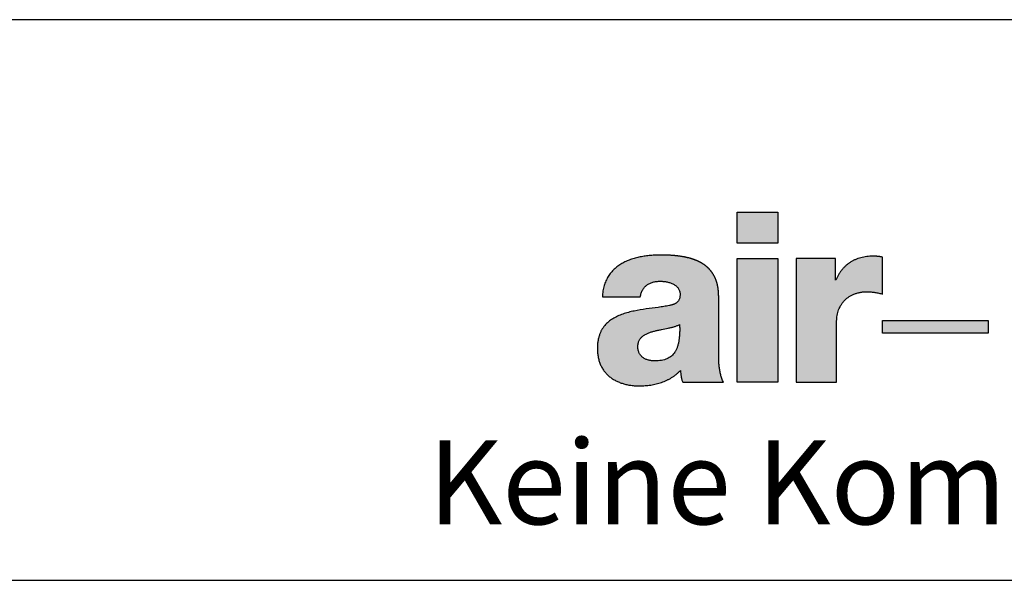
# Model space of a CAD drawing. Units: millimetres. Extents: x 268429 to 318529, y 56615 to 58100.
# Drawn here: x 270209 to 270385, y 58000 to 58100 of the extents above; entities that cross this region are included whole.
import ezdxf

# ---------------------------------------------------------------- set-up
doc = ezdxf.new("R2010")
doc.units = ezdxf.units.MM
doc.layers.add('Hatch (ISO)', color=7, linetype='Continuous', lineweight=9)
doc.layers.add('Title (ISO)', color=7, linetype='Continuous', lineweight=9)
doc.layers.add('Viewport', color=252, linetype='Continuous', plot=False)
doc.styles.add('Krapf', font='isocpeur.ttf')

# ---------------------------------------------------------------- blocks, each defined once
blk = doc.blocks.new('Borders Krapf A3')
blk.add_line((10, 277), (410, 277))
at = {"layer": 'Viewport'}
blk.add_line((15, 277), (410, 277), dxfattribs=at)
blk = doc.blocks.new('Blatt A3 quer air-lux neutral')
at = {"layer": 'Hatch (ISO)'}
for points in [[(383.085, -6.865), (383.085, -7.97), (381.64, -7.97), (381.64, -6.865)], [(383.085, -8.523), (383.085, -12.936), (381.64, -12.936), (381.64, -8.523)], [(390.592, -10.73), (390.592, -11.182), (386.827, -11.182), (386.827, -10.73)]]:
    blk.add_hatch(color=256, dxfattribs=at).paths.add_polyline_path(points)
h = blk.add_hatch(color=256, dxfattribs=at)
edge = h.paths.add_edge_path(flags=0)
edge.add_spline(control_points=[(379.585, -11.034), (379.585, -10.979), (379.583, -10.924), (379.582, -10.869)], knot_values=[0.166918, 0.166918, 0.166918, 0.166918, 0.183376, 0.183376, 0.183376, 0.183376], degree=3, periodic=0)
edge.add_spline(control_points=[(379.582, -10.869), (379.568, -10.877), (379.555, -10.885), (379.541, -10.892)], knot_values=[0, 0, 0, 0, 0.00462, 0.00462, 0.00462, 0.00462], degree=3, periodic=0)
edge.add_spline(control_points=[(379.541, -10.892), (379.527, -10.9), (379.512, -10.906), (379.498, -10.913)], knot_values=[0.00462, 0.00462, 0.00462, 0.00462, 0.009465, 0.009465, 0.009465, 0.009465], degree=3, periodic=0)
edge.add_spline(control_points=[(379.498, -10.913), (379.482, -10.919), (379.466, -10.926), (379.45, -10.931)], knot_values=[0.009465, 0.009465, 0.009465, 0.009465, 0.014538, 0.014538, 0.014538, 0.014538], degree=3, periodic=0)
edge.add_spline(control_points=[(379.45, -10.931), (379.434, -10.938), (379.417, -10.943), (379.4, -10.948)], knot_values=[0.014538, 0.014538, 0.014538, 0.014538, 0.019831, 0.019831, 0.019831, 0.019831], degree=3, periodic=0)
edge.add_spline(control_points=[(379.4, -10.948), (379.365, -10.96), (379.329, -10.969), (379.292, -10.978)], knot_values=[0.019831, 0.019831, 0.019831, 0.019831, 0.031023, 0.031023, 0.031023, 0.031023], degree=3, periodic=0)
edge.add_spline(control_points=[(379.292, -10.978), (379.254, -10.988), (379.215, -10.996), (379.177, -11.004)], knot_values=[0.031023, 0.031023, 0.031023, 0.031023, 0.042883, 0.042883, 0.042883, 0.042883], degree=3, periodic=0)
edge.add_spline(control_points=[(379.177, -11.004), (379.096, -11.021), (379.014, -11.036), (378.933, -11.052)], knot_values=[0.042883, 0.042883, 0.042883, 0.042883, 0.067773, 0.067773, 0.067773, 0.067773], degree=3, periodic=0)
edge.add_spline(control_points=[(378.933, -11.052), (378.891, -11.06), (378.85, -11.069), (378.809, -11.078)], knot_values=[0.067773, 0.067773, 0.067773, 0.067773, 0.080353, 0.080353, 0.080353, 0.080353], degree=3, periodic=0)
edge.add_spline(control_points=[(378.809, -11.078), (378.769, -11.087), (378.729, -11.098), (378.689, -11.108)], knot_values=[0.080353, 0.080353, 0.080353, 0.080353, 0.092731, 0.092731, 0.092731, 0.092731], degree=3, periodic=0)
edge.add_spline(control_points=[(378.689, -11.108), (378.65, -11.118), (378.61, -11.128), (378.571, -11.139)], knot_values=[0, 0, 0, 0, 0.01225, 0.01225, 0.01225, 0.01225], degree=3, periodic=0)
edge.add_spline(control_points=[(378.571, -11.139), (378.552, -11.145), (378.533, -11.151), (378.514, -11.158)], knot_values=[0.01225, 0.01225, 0.01225, 0.01225, 0.018202, 0.018202, 0.018202, 0.018202], degree=3, periodic=0)
edge.add_spline(control_points=[(378.514, -11.158), (378.496, -11.164), (378.478, -11.171), (378.46, -11.179)], knot_values=[0.018202, 0.018202, 0.018202, 0.018202, 0.024018, 0.024018, 0.024018, 0.024018], degree=3, periodic=0)
edge.add_spline(control_points=[(378.46, -11.179), (378.442, -11.186), (378.425, -11.193), (378.408, -11.201)], knot_values=[0.024018, 0.024018, 0.024018, 0.024018, 0.029691, 0.029691, 0.029691, 0.029691], degree=3, periodic=0)
edge.add_spline(control_points=[(378.408, -11.201), (378.391, -11.209), (378.375, -11.218), (378.359, -11.227)], knot_values=[0.029691, 0.029691, 0.029691, 0.029691, 0.035219, 0.035219, 0.035219, 0.035219], degree=3, periodic=0)
edge.add_spline(control_points=[(378.359, -11.227), (378.343, -11.236), (378.328, -11.245), (378.313, -11.255)], knot_values=[0.035219, 0.035219, 0.035219, 0.035219, 0.040608, 0.040608, 0.040608, 0.040608], degree=3, periodic=0)
edge.add_spline(control_points=[(378.313, -11.255), (378.298, -11.265), (378.284, -11.275), (378.27, -11.286)], knot_values=[0.040608, 0.040608, 0.040608, 0.040608, 0.045875, 0.045875, 0.045875, 0.045875], degree=3, periodic=0)
edge.add_spline(control_points=[(378.27, -11.286), (378.257, -11.297), (378.244, -11.308), (378.232, -11.32)], knot_values=[0.045875, 0.045875, 0.045875, 0.045875, 0.051046, 0.051046, 0.051046, 0.051046], degree=3, periodic=0)
edge.add_spline(control_points=[(378.232, -11.32), (378.22, -11.332), (378.208, -11.345), (378.197, -11.358)], knot_values=[0.051046, 0.051046, 0.051046, 0.051046, 0.056163, 0.056163, 0.056163, 0.056163], degree=3, periodic=0)
edge.add_spline(control_points=[(378.197, -11.358), (378.186, -11.371), (378.176, -11.385), (378.167, -11.399)], knot_values=[0.056163, 0.056163, 0.056163, 0.056163, 0.06128, 0.06128, 0.06128, 0.06128], degree=3, periodic=0)
edge.add_spline(control_points=[(378.167, -11.399), (378.158, -11.414), (378.149, -11.429), (378.142, -11.444)], knot_values=[0.06128, 0.06128, 0.06128, 0.06128, 0.066465, 0.066465, 0.066465, 0.066465], degree=3, periodic=0)
edge.add_spline(control_points=[(378.142, -11.444), (378.134, -11.46), (378.127, -11.477), (378.121, -11.494)], knot_values=[0.066465, 0.066465, 0.066465, 0.066465, 0.071795, 0.071795, 0.071795, 0.071795], degree=3, periodic=0)
edge.add_spline(control_points=[(378.121, -11.494), (378.115, -11.511), (378.11, -11.529), (378.106, -11.547)], knot_values=[0.071795, 0.071795, 0.071795, 0.071795, 0.077357, 0.077357, 0.077357, 0.077357], degree=3, periodic=0)
edge.add_spline(control_points=[(378.106, -11.547), (378.102, -11.567), (378.099, -11.586), (378.097, -11.605)], knot_values=[0.077357, 0.077357, 0.077357, 0.077357, 0.08324, 0.08324, 0.08324, 0.08324], degree=3, periodic=0)
edge.add_spline(control_points=[(378.097, -11.605), (378.095, -11.626), (378.094, -11.647), (378.094, -11.668)], knot_values=[0.08324, 0.08324, 0.08324, 0.08324, 0.089535, 0.089535, 0.089535, 0.089535], degree=3, periodic=0)
edge.add_spline(control_points=[(378.094, -11.668), (378.094, -11.69), (378.095, -11.711), (378.097, -11.733)], knot_values=[0, 0, 0, 0, 0.006463, 0.006463, 0.006463, 0.006463], degree=3, periodic=0)
edge.add_spline(control_points=[(378.097, -11.733), (378.099, -11.753), (378.102, -11.773), (378.107, -11.793)], knot_values=[0.006463, 0.006463, 0.006463, 0.006463, 0.012503, 0.012503, 0.012503, 0.012503], degree=3, periodic=0)
edge.add_spline(control_points=[(378.107, -11.793), (378.111, -11.811), (378.116, -11.829), (378.122, -11.847)], knot_values=[0.012503, 0.012503, 0.012503, 0.012503, 0.018201, 0.018201, 0.018201, 0.018201], degree=3, periodic=0)
edge.add_spline(control_points=[(378.122, -11.847), (378.128, -11.865), (378.135, -11.881), (378.143, -11.898)], knot_values=[0.018201, 0.018201, 0.018201, 0.018201, 0.023636, 0.023636, 0.023636, 0.023636], degree=3, periodic=0)
edge.add_spline(control_points=[(378.143, -11.898), (378.151, -11.913), (378.159, -11.929), (378.169, -11.943)], knot_values=[0.023636, 0.023636, 0.023636, 0.023636, 0.028887, 0.028887, 0.028887, 0.028887], degree=3, periodic=0)
edge.add_spline(control_points=[(378.169, -11.943), (378.178, -11.957), (378.189, -11.971), (378.2, -11.984)], knot_values=[0.028887, 0.028887, 0.028887, 0.028887, 0.034028, 0.034028, 0.034028, 0.034028], degree=3, periodic=0)
edge.add_spline(control_points=[(378.2, -11.984), (378.211, -11.997), (378.223, -12.009), (378.235, -12.021)], knot_values=[0.034028, 0.034028, 0.034028, 0.034028, 0.039126, 0.039126, 0.039126, 0.039126], degree=3, periodic=0)
edge.add_spline(control_points=[(378.235, -12.021), (378.248, -12.033), (378.261, -12.043), (378.275, -12.053)], knot_values=[0.039126, 0.039126, 0.039126, 0.039126, 0.044237, 0.044237, 0.044237, 0.044237], degree=3, periodic=0)
edge.add_spline(control_points=[(378.275, -12.053), (378.288, -12.064), (378.303, -12.073), (378.318, -12.082)], knot_values=[0.044237, 0.044237, 0.044237, 0.044237, 0.049405, 0.049405, 0.049405, 0.049405], degree=3, periodic=0)
edge.add_spline(control_points=[(378.318, -12.082), (378.333, -12.09), (378.349, -12.099), (378.365, -12.106)], knot_values=[0.049405, 0.049405, 0.049405, 0.049405, 0.054664, 0.054664, 0.054664, 0.054664], degree=3, periodic=0)
edge.add_spline(control_points=[(378.365, -12.106), (378.381, -12.113), (378.397, -12.12), (378.414, -12.126)], knot_values=[0.054664, 0.054664, 0.054664, 0.054664, 0.060037, 0.060037, 0.060037, 0.060037], degree=3, periodic=0)
edge.add_spline(control_points=[(378.414, -12.126), (378.432, -12.132), (378.449, -12.138), (378.467, -12.142)], knot_values=[0.060037, 0.060037, 0.060037, 0.060037, 0.065537, 0.065537, 0.065537, 0.065537], degree=3, periodic=0)
edge.add_spline(control_points=[(378.467, -12.142), (378.485, -12.147), (378.503, -12.151), (378.522, -12.155)], knot_values=[0.065537, 0.065537, 0.065537, 0.065537, 0.07117, 0.07117, 0.07117, 0.07117], degree=3, periodic=0)
edge.add_spline(control_points=[(378.522, -12.155), (378.541, -12.158), (378.56, -12.161), (378.579, -12.164)], knot_values=[0.07117, 0.07117, 0.07117, 0.07117, 0.076935, 0.076935, 0.076935, 0.076935], degree=3, periodic=0)
edge.add_spline(control_points=[(378.579, -12.164), (378.598, -12.166), (378.618, -12.168), (378.637, -12.169)], knot_values=[0.076935, 0.076935, 0.076935, 0.076935, 0.082825, 0.082825, 0.082825, 0.082825], degree=3, periodic=0)
edge.add_spline(control_points=[(378.637, -12.169), (378.657, -12.17), (378.677, -12.17), (378.697, -12.17)], knot_values=[0.082825, 0.082825, 0.082825, 0.082825, 0.088828, 0.088828, 0.088828, 0.088828], degree=3, periodic=0)
edge.add_spline(control_points=[(378.697, -12.17), (378.739, -12.17), (378.78, -12.169), (378.821, -12.166)], knot_values=[0, 0, 0, 0, 0.012394, 0.012394, 0.012394, 0.012394], degree=3, periodic=0)
edge.add_spline(control_points=[(378.821, -12.166), (378.859, -12.163), (378.897, -12.158), (378.935, -12.152)], knot_values=[0.012394, 0.012394, 0.012394, 0.012394, 0.023816, 0.023816, 0.023816, 0.023816], degree=3, periodic=0)
edge.add_spline(control_points=[(378.935, -12.152), (378.969, -12.146), (379.004, -12.138), (379.038, -12.128)], knot_values=[0.023816, 0.023816, 0.023816, 0.023816, 0.034397, 0.034397, 0.034397, 0.034397], degree=3, periodic=0)
edge.add_spline(control_points=[(379.038, -12.128), (379.07, -12.119), (379.101, -12.108), (379.131, -12.095)], knot_values=[0.034397, 0.034397, 0.034397, 0.034397, 0.044298, 0.044298, 0.044298, 0.044298], degree=3, periodic=0)
edge.add_spline(control_points=[(379.131, -12.095), (379.16, -12.083), (379.188, -12.068), (379.215, -12.052)], knot_values=[0.044298, 0.044298, 0.044298, 0.044298, 0.053709, 0.053709, 0.053709, 0.053709], degree=3, periodic=0)
edge.add_spline(control_points=[(379.215, -12.052), (379.241, -12.036), (379.266, -12.018), (379.289, -11.999)], knot_values=[0.053709, 0.053709, 0.053709, 0.053709, 0.062851, 0.062851, 0.062851, 0.062851], degree=3, periodic=0)
edge.add_spline(control_points=[(379.289, -11.999), (379.312, -11.979), (379.334, -11.958), (379.354, -11.935)], knot_values=[0.062851, 0.062851, 0.062851, 0.062851, 0.071959, 0.071959, 0.071959, 0.071959], degree=3, periodic=0)
edge.add_spline(control_points=[(379.354, -11.935), (379.375, -11.912), (379.394, -11.887), (379.411, -11.861)], knot_values=[0.071959, 0.071959, 0.071959, 0.071959, 0.081271, 0.081271, 0.081271, 0.081271], degree=3, periodic=0)
edge.add_spline(control_points=[(379.411, -11.861), (379.429, -11.834), (379.445, -11.806), (379.459, -11.776)], knot_values=[0.081271, 0.081271, 0.081271, 0.081271, 0.091007, 0.091007, 0.091007, 0.091007], degree=3, periodic=0)
edge.add_spline(control_points=[(379.459, -11.776), (379.474, -11.745), (379.487, -11.713), (379.499, -11.681)], knot_values=[0.091007, 0.091007, 0.091007, 0.091007, 0.101358, 0.101358, 0.101358, 0.101358], degree=3, periodic=0)
edge.add_spline(control_points=[(379.499, -11.681), (379.511, -11.646), (379.522, -11.61), (379.531, -11.574)], knot_values=[0.101358, 0.101358, 0.101358, 0.101358, 0.112483, 0.112483, 0.112483, 0.112483], degree=3, periodic=0)
edge.add_spline(control_points=[(379.531, -11.574), (379.54, -11.535), (379.548, -11.496), (379.555, -11.456)], knot_values=[0.112483, 0.112483, 0.112483, 0.112483, 0.124511, 0.124511, 0.124511, 0.124511], degree=3, periodic=0)
edge.add_spline(control_points=[(379.555, -11.456), (379.562, -11.414), (379.567, -11.37), (379.572, -11.327)], knot_values=[0.124511, 0.124511, 0.124511, 0.124511, 0.137543, 0.137543, 0.137543, 0.137543], degree=3, periodic=0)
edge.add_spline(control_points=[(379.572, -11.327), (379.576, -11.28), (379.58, -11.233), (379.582, -11.186)], knot_values=[0.137543, 0.137543, 0.137543, 0.137543, 0.151658, 0.151658, 0.151658, 0.151658], degree=3, periodic=0)
edge.add_spline(control_points=[(379.582, -11.186), (379.584, -11.136), (379.585, -11.085), (379.585, -11.034)], knot_values=[0.151658, 0.151658, 0.151658, 0.151658, 0.166918, 0.166918, 0.166918, 0.166918], degree=3, periodic=0)
edge = h.paths.add_edge_path()
edge.add_spline(control_points=[(380.976, -9.874), (380.976, -9.738), (380.961, -9.557), (380.914, -9.343), (380.808, -9.117), (380.715, -8.976), (380.605, -8.854), (380.479, -8.75), (380.34, -8.662), (380.189, -8.589), (380.028, -8.53), (379.857, -8.484), (379.593, -8.431), (379.354, -8.408), (379.201, -8.399), (378.919, -8.395)], knot_values=[0, 0, 0, 0, 0, 0.172588, 0.237781, 0.301163, 0.363395, 0.425103, 0.486824, 0.548968, 0.611814, 0.67551, 0.740101, 0.805548, 1, 1, 1, 1, 1], degree=4, periodic=0)
edge.add_spline(control_points=[(378.919, -8.395), (378.856, -8.396), (378.73, -8.398), (378.543, -8.411), (378.358, -8.432), (378.176, -8.463), (378, -8.505), (377.83, -8.558), (377.668, -8.621), (377.566, -8.675), (377.516, -8.701)], knot_values=[0, 0, 0, 0, 0.018831, 0.037631, 0.056298, 0.074739, 0.092879, 0.110661, 0.128055, 0.145064, 0.145064, 0.145064, 0.145064], degree=3, periodic=0)
edge.add_spline(control_points=[(377.516, -8.701), (377.492, -8.716), (377.444, -8.745), (377.375, -8.794), (377.309, -8.845), (377.246, -8.901), (377.187, -8.96), (377.132, -9.023), (377.081, -9.09), (377.033, -9.161), (376.99, -9.236), (376.952, -9.316), (376.918, -9.399), (376.889, -9.487), (376.865, -9.58), (376.847, -9.677), (376.833, -9.778), (376.829, -9.848), (376.827, -9.883)], knot_values=[0, 0, 0, 0, 0.008471, 0.016884, 0.025255, 0.033602, 0.041949, 0.050322, 0.058749, 0.067263, 0.0759, 0.084698, 0.093696, 0.102936, 0.112459, 0.122308, 0.132526, 0.143153, 0.143153, 0.143153, 0.143153], degree=3, periodic=0)
edge.add_line((376.827, -9.883), (378.179, -9.883))
edge.add_spline(control_points=[(378.179, -9.883), (378.183, -9.86), (378.192, -9.816), (378.212, -9.752), (378.235, -9.693), (378.263, -9.639), (378.295, -9.589), (378.331, -9.543), (378.371, -9.502), (378.415, -9.465), (378.463, -9.433), (378.515, -9.406), (378.571, -9.382), (378.63, -9.363), (378.693, -9.348), (378.759, -9.338), (378.829, -9.331), (378.877, -9.331), (378.901, -9.33)], knot_values=[0, 0, 0, 0, 0.006948, 0.013564, 0.019893, 0.025985, 0.031894, 0.037675, 0.043389, 0.049093, 0.054845, 0.0607, 0.066707, 0.07291, 0.079349, 0.086057, 0.093062, 0.100387, 0.100387, 0.100387, 0.100387], degree=3, periodic=0)
edge.add_spline(control_points=[(378.901, -9.33), (378.92, -9.331), (378.959, -9.331), (379.017, -9.336), (379.077, -9.344), (379.136, -9.355), (379.195, -9.369), (379.253, -9.388), (379.309, -9.409), (379.362, -9.435), (379.411, -9.464), (379.457, -9.498), (379.498, -9.535), (379.533, -9.577), (379.561, -9.624), (379.583, -9.675), (379.596, -9.731), (379.598, -9.769), (379.599, -9.789)], knot_values=[0, 0, 0, 0, 0.00569, 0.011562, 0.01756, 0.023628, 0.029716, 0.035775, 0.041766, 0.047655, 0.053421, 0.059056, 0.064571, 0.070001, 0.075409, 0.080886, 0.086551, 0.092543, 0.092543, 0.092543, 0.092543], degree=3, periodic=0)
edge.add_spline(control_points=[(379.599, -9.789), (379.598, -9.806), (379.598, -9.837), (379.593, -9.882), (379.585, -9.923), (379.574, -9.96), (379.56, -9.994), (379.543, -10.025), (379.523, -10.052), (379.5, -10.077), (379.474, -10.099), (379.445, -10.118), (379.414, -10.136), (379.379, -10.151), (379.342, -10.165), (379.303, -10.177), (379.26, -10.188), (379.231, -10.194), (379.216, -10.197)], knot_values=[0, 0, 0, 0, 0.004888, 0.009382, 0.013534, 0.017397, 0.021033, 0.024506, 0.027884, 0.031231, 0.034608, 0.038069, 0.041657, 0.045407, 0.049345, 0.053492, 0.05786, 0.062459, 0.062459, 0.062459, 0.062459], degree=3, periodic=0)
edge.add_spline(control_points=[(379.216, -10.197), (379.152, -10.21), (379.019, -10.234), (378.744, -10.274), (378.39, -10.319), (378.035, -10.374), (377.756, -10.438), (377.557, -10.497), (377.369, -10.57), (377.196, -10.661), (377.039, -10.773), (376.903, -10.909), (376.812, -11.042), (376.753, -11.161), (376.716, -11.259), (376.686, -11.365), (376.665, -11.479), (376.651, -11.601), (376.649, -11.685), (376.649, -11.728)], knot_values=[0, 0, 0, 0, 0.019729, 0.040373, 0.083368, 0.126851, 0.148169, 0.168953, 0.1891, 0.208617, 0.227657, 0.246561, 0.265877, 0.275922, 0.286354, 0.297277, 0.308801, 0.32103, 0.334067, 0.334067, 0.334067, 0.334067], degree=3, periodic=0)
edge.add_spline(control_points=[(376.649, -11.728), (376.65, -11.783), (376.653, -11.89), (376.676, -12.045), (376.712, -12.188), (376.762, -12.32), (376.825, -12.441), (376.9, -12.551), (376.987, -12.65), (377.084, -12.739), (377.191, -12.816), (377.307, -12.883), (377.432, -12.939), (377.564, -12.984), (377.703, -13.02), (377.848, -13.045), (377.999, -13.06), (378.102, -13.062), (378.153, -13.063)], knot_values=[0, 0, 0, 0, 0.0165, 0.03202, 0.046722, 0.060773, 0.074341, 0.087589, 0.10067, 0.113724, 0.126872, 0.140212, 0.153826, 0.167773, 0.182095, 0.19682, 0.211963, 0.227528, 0.227528, 0.227528, 0.227528], degree=3, periodic=0)
edge.add_spline(control_points=[(378.153, -13.063), (378.22, -13.061), (378.352, -13.059), (378.551, -13.035), (378.747, -12.997), (378.907, -12.95), (379.031, -12.903), (379.122, -12.864), (379.211, -12.819), (379.297, -12.77), (379.38, -12.715), (379.46, -12.655), (379.536, -12.59), (379.584, -12.543), (379.608, -12.519)], knot_values=[0, 0, 0, 0, 0.019856, 0.039831, 0.059825, 0.079771, 0.08972, 0.099651, 0.109572, 0.11949, 0.12942, 0.13938, 0.149393, 0.159486, 0.159486, 0.159486, 0.159486], degree=3, periodic=0)
edge.add_spline(control_points=[(379.608, -12.519), (379.612, -12.554), (379.618, -12.608), (379.628, -12.678), (379.637, -12.73), (379.647, -12.782), (379.66, -12.833), (379.674, -12.885), (379.686, -12.919), (379.692, -12.936)], knot_values=[0, 0, 0, 0, 0.010765, 0.016068, 0.021343, 0.026611, 0.031897, 0.03723, 0.042642, 0.042642, 0.042642, 0.042642], degree=3, periodic=0)
edge.add_line((379.692, -12.936), (381.147, -12.936))
edge.add_spline(control_points=[(381.147, -12.936), (381.136, -12.914), (381.116, -12.87), (381.081, -12.78), (381.046, -12.665), (381.016, -12.523), (380.996, -12.379), (380.984, -12.235), (380.976, -12.043), (380.976, -11.9), (380.976, -11.805)], knot_values=[0, 0, 0, 0, 0.007258, 0.014485, 0.028908, 0.043354, 0.057848, 0.072368, 0.086857, 0.115387, 0.115387, 0.115387, 0.115387], degree=3, periodic=0)
edge.add_line((380.976, -11.805), (380.976, -9.874))
h = blk.add_hatch(color=256, dxfattribs=at)
edge = h.paths.add_edge_path()
edge.add_spline(control_points=[(385.186, -10.75), (385.187, -10.716), (385.188, -10.648), (385.202, -10.547), (385.223, -10.448), (385.254, -10.353), (385.293, -10.262), (385.34, -10.176), (385.396, -10.094), (385.461, -10.019), (385.534, -9.95), (385.615, -9.888), (385.705, -9.834), (385.803, -9.788), (385.909, -9.751), (386.024, -9.725), (386.146, -9.708), (386.231, -9.706), (386.274, -9.705)], knot_values=[0, 0, 0, 0, 0.010295, 0.02046, 0.030512, 0.040468, 0.050355, 0.060204, 0.070053, 0.079953, 0.08996, 0.100142, 0.110573, 0.121336, 0.132519, 0.144215, 0.156519, 0.169526, 0.169526, 0.169526, 0.169526], degree=3, periodic=0)
edge.add_spline(control_points=[(386.274, -9.705), (386.298, -9.705), (386.346, -9.705), (386.416, -9.71), (386.485, -9.718), (386.554, -9.728), (386.621, -9.74), (386.689, -9.755), (386.758, -9.771), (386.804, -9.783), (386.827, -9.789)], knot_values=[0, 0, 0, 0, 0.007227, 0.014275, 0.021206, 0.02808, 0.034955, 0.041885, 0.04892, 0.05611, 0.05611, 0.05611, 0.05611], degree=3, periodic=0)
edge.add_line((386.827, -9.789), (386.827, -8.472))
edge.add_spline(control_points=[(386.827, -8.472), (386.813, -8.469), (386.785, -8.463), (386.742, -8.455), (386.7, -8.449), (386.657, -8.445), (386.614, -8.441), (386.571, -8.439), (386.529, -8.438), (386.501, -8.437), (386.487, -8.437)], knot_values=[0, 0, 0, 0, 0.004282, 0.008593, 0.01292, 0.017248, 0.021562, 0.025846, 0.030083, 0.034255, 0.034255, 0.034255, 0.034255], degree=3, periodic=0)
edge.add_spline(control_points=[(386.487, -8.437), (386.448, -8.438), (386.373, -8.439), (386.261, -8.45), (386.152, -8.467), (386.048, -8.491), (385.947, -8.522), (385.85, -8.56), (385.757, -8.604), (385.67, -8.655), (385.586, -8.713), (385.508, -8.777), (385.436, -8.848), (385.368, -8.925), (385.307, -9.008), (385.251, -9.098), (385.201, -9.194), (385.174, -9.262), (385.16, -9.296)], knot_values=[0, 0, 0, 0, 0.011499, 0.022718, 0.03368, 0.044412, 0.054942, 0.065304, 0.075534, 0.08567, 0.095755, 0.105834, 0.115955, 0.126167, 0.13652, 0.147066, 0.157857, 0.168942, 0.168942, 0.168942, 0.168942], degree=3, periodic=0)
edge.add_line((385.16, -9.296), (385.143, -9.296))
edge.add_line((385.143, -9.296), (385.143, -8.523))
edge.add_line((385.143, -8.523), (383.74, -8.523))
edge.add_line((383.74, -8.523), (383.74, -12.936))
edge.add_line((383.74, -12.936), (385.186, -12.936))
edge.add_line((385.186, -12.936), (385.186, -10.75))
at = {"layer": 'Viewport'}
blk.add_line((420, 0), (0, 0), dxfattribs=at)
at = {"layer": 'Viewport', "color": 252, "linetype": 'Continuous', "lineweight": 25, "true_color": 0x848484}
for p, q in [((381.64, -6.865), (383.085, -6.865)), ((381.64, -7.97), (381.64, -6.865)), ((383.085, -6.865), (383.085, -7.97)), ((383.085, -7.97), (381.64, -7.97)), ((381.64, -8.523), (383.085, -8.523)), ((381.64, -12.936), (381.64, -8.523)), ((383.085, -8.523), (383.085, -12.936)), ((386.827, -10.73), (390.592, -10.73)), ((386.827, -11.182), (386.827, -10.73)), ((390.592, -10.73), (390.592, -11.182)), ((390.592, -11.182), (386.827, -11.182)), ((383.085, -12.936), (381.64, -12.936))]:
    blk.add_line(p, q, dxfattribs=at)
for points in [[(378.919, -8.395), (378.73, -8.4), (378.543, -8.412), (378.357, -8.434), (378.176, -8.465), (377.999, -8.507), (377.829, -8.56), (377.668, -8.625), (377.516, -8.701)], [(377.516, -8.701), (377.444, -8.746), (377.375, -8.794), (377.309, -8.846), (377.247, -8.901), (377.188, -8.961), (377.133, -9.024), (377.082, -9.091), (377.034, -9.161), (376.992, -9.236), (376.953, -9.316), (376.919, -9.399), (376.89, -9.487), (376.867, -9.579), (376.848, -9.676), (376.835, -9.777), (376.827, -9.883)], [(383.74, -8.523), (383.74, -8.535), (383.74, -8.572), (383.74, -8.632), (383.74, -8.712), (383.74, -8.812), (383.74, -8.93), (383.74, -9.064), (383.74, -9.212), (383.74, -9.546), (383.74, -9.919), (383.74, -10.729), (383.74, -11.539), (383.74, -11.912), (383.74, -12.246), (383.74, -12.394), (383.74, -12.528), (383.74, -12.646), (383.74, -12.746), (383.74, -12.826), (383.74, -12.886), (383.74, -12.923), (383.74, -12.936)], [(385.143, -8.523), (385.139, -8.523), (385.128, -8.523), (385.109, -8.523), (385.083, -8.523), (385.051, -8.523), (385.014, -8.523), (384.971, -8.523), (384.924, -8.523), (384.818, -8.523), (384.699, -8.523), (384.442, -8.523), (384.184, -8.523), (384.066, -8.523), (383.959, -8.523), (383.912, -8.523), (383.87, -8.523), (383.832, -8.523), (383.8, -8.523), (383.775, -8.523), (383.756, -8.523), (383.744, -8.523), (383.74, -8.523)], [(385.143, -9.296), (385.143, -9.294), (385.143, -9.287), (385.143, -9.277), (385.143, -9.263), (385.143, -9.245), (385.143, -9.225), (385.143, -9.201), (385.143, -9.175), (385.143, -9.117), (385.143, -9.051), (385.143, -8.909), (385.143, -8.767), (385.143, -8.702), (385.143, -8.644), (385.143, -8.618), (385.143, -8.594), (385.143, -8.574), (385.143, -8.556), (385.143, -8.542), (385.143, -8.531), (385.143, -8.525), (385.143, -8.523)], [(386.487, -8.437), (386.372, -8.441), (386.26, -8.451), (386.152, -8.469), (386.047, -8.493), (385.947, -8.524), (385.85, -8.561), (385.758, -8.605), (385.67, -8.656), (385.587, -8.714), (385.509, -8.778), (385.437, -8.848), (385.37, -8.925), (385.308, -9.009), (385.253, -9.098), (385.203, -9.194), (385.16, -9.296)], [(386.827, -8.472), (386.785, -8.463), (386.742, -8.456), (386.7, -8.45), (386.657, -8.445), (386.614, -8.441), (386.571, -8.439), (386.528, -8.438), (386.487, -8.437)], [(386.827, -9.789), (386.827, -9.786), (386.827, -9.775), (386.827, -9.757), (386.827, -9.733), (386.827, -9.703), (386.827, -9.668), (386.827, -9.628), (386.827, -9.584), (386.827, -9.484), (386.827, -9.373), (386.827, -9.131), (386.827, -8.889), (386.827, -8.777), (386.827, -8.678), (386.827, -8.633), (386.827, -8.593), (386.827, -8.558), (386.827, -8.528), (386.827, -8.504), (386.827, -8.487), (386.827, -8.476), (386.827, -8.472)], [(378.179, -9.883), (378.194, -9.815), (378.213, -9.752), (378.237, -9.693), (378.264, -9.639), (378.296, -9.589), (378.332, -9.544), (378.372, -9.503), (378.416, -9.466), (378.464, -9.434), (378.515, -9.407), (378.571, -9.383), (378.63, -9.364), (378.692, -9.349), (378.758, -9.339), (378.828, -9.332), (378.901, -9.33)], [(378.901, -9.33), (378.958, -9.332), (379.017, -9.336), (379.076, -9.344), (379.136, -9.355), (379.195, -9.37), (379.253, -9.388), (379.309, -9.41), (379.362, -9.436), (379.411, -9.465), (379.457, -9.499), (379.497, -9.536), (379.532, -9.578), (379.56, -9.624), (379.581, -9.675), (379.594, -9.73), (379.599, -9.789)], [(385.16, -9.296), (385.16, -9.296), (385.16, -9.296), (385.16, -9.296), (385.159, -9.296), (385.159, -9.296), (385.158, -9.296), (385.158, -9.296), (385.157, -9.296), (385.156, -9.296), (385.155, -9.296), (385.152, -9.296), (385.149, -9.296), (385.147, -9.296), (385.146, -9.296), (385.145, -9.296), (385.145, -9.296), (385.144, -9.296), (385.144, -9.296), (385.144, -9.296), (385.144, -9.296), (385.143, -9.296), (385.143, -9.296)], [(379.599, -9.789), (379.597, -9.838), (379.592, -9.883), (379.585, -9.924), (379.574, -9.961), (379.56, -9.994), (379.543, -10.025), (379.523, -10.052), (379.5, -10.076), (379.474, -10.098), (379.446, -10.118), (379.414, -10.135), (379.38, -10.151), (379.343, -10.164), (379.303, -10.176), (379.261, -10.187), (379.216, -10.197)], [(385.186, -10.75), (385.19, -10.647), (385.203, -10.547), (385.225, -10.448), (385.255, -10.354), (385.294, -10.263), (385.342, -10.176), (385.398, -10.095), (385.462, -10.02), (385.535, -9.951), (385.616, -9.89), (385.705, -9.836), (385.803, -9.79), (385.908, -9.754), (386.022, -9.727), (386.144, -9.71), (386.274, -9.705)], [(386.274, -9.705), (386.346, -9.706), (386.417, -9.711), (386.485, -9.718), (386.553, -9.728), (386.621, -9.74), (386.689, -9.755), (386.757, -9.771), (386.827, -9.789)], [(376.827, -9.883), (376.831, -9.883), (376.842, -9.883), (376.86, -9.883), (376.885, -9.883), (376.916, -9.883), (376.952, -9.883), (376.993, -9.883), (377.038, -9.883), (377.14, -9.883), (377.255, -9.883), (377.503, -9.883), (377.751, -9.883), (377.865, -9.883), (377.968, -9.883), (378.013, -9.883), (378.054, -9.883), (378.09, -9.883), (378.121, -9.883), (378.145, -9.883), (378.164, -9.883), (378.175, -9.883), (378.179, -9.883)], [(380.976, -11.805), (380.976, -11.799), (380.976, -11.783), (380.976, -11.757), (380.976, -11.722), (380.976, -11.678), (380.976, -11.627), (380.976, -11.568), (380.976, -11.503), (380.976, -11.357), (380.976, -11.194), (380.976, -10.84), (380.976, -10.485), (380.976, -10.322), (380.976, -10.176), (380.976, -10.111), (380.976, -10.053), (380.976, -10.001), (380.976, -9.957), (380.976, -9.922), (380.976, -9.896), (380.976, -9.88), (380.976, -9.874)], [(379.216, -10.197), (379.022, -10.232), (378.818, -10.263), (378.392, -10.32), (377.963, -10.392), (377.755, -10.44), (377.556, -10.5), (377.369, -10.575), (377.197, -10.666), (377.042, -10.777), (376.909, -10.911), (376.8, -11.071), (376.755, -11.161), (376.718, -11.258), (376.688, -11.363), (376.666, -11.477), (376.653, -11.598), (376.649, -11.728)], [(378.689, -11.108), (378.809, -11.078), (378.933, -11.052), (379.177, -11.004), (379.292, -10.978), (379.4, -10.948), (379.45, -10.931), (379.498, -10.913), (379.541, -10.892), (379.582, -10.869)], [(378.689, -11.108), (378.809, -11.078), (378.933, -11.052), (379.177, -11.004), (379.292, -10.978), (379.4, -10.948), (379.45, -10.931), (379.498, -10.913), (379.541, -10.892), (379.582, -10.869)], [(379.582, -10.869), (379.585, -11.034), (379.582, -11.186), (379.572, -11.327), (379.555, -11.456), (379.531, -11.574), (379.499, -11.681), (379.459, -11.776), (379.411, -11.861), (379.354, -11.935), (379.289, -11.999), (379.215, -12.052), (379.131, -12.095), (379.038, -12.128), (378.935, -12.152), (378.821, -12.166), (378.697, -12.17)], [(379.582, -10.869), (379.585, -11.034), (379.582, -11.186), (379.572, -11.327), (379.555, -11.456), (379.531, -11.574), (379.499, -11.681), (379.459, -11.776), (379.411, -11.861), (379.354, -11.935), (379.289, -11.999), (379.215, -12.052), (379.131, -12.095), (379.038, -12.128), (378.935, -12.152), (378.821, -12.166), (378.697, -12.17)], [(385.186, -12.936), (385.186, -12.929), (385.186, -12.911), (385.186, -12.882), (385.186, -12.842), (385.186, -12.792), (385.186, -12.734), (385.186, -12.668), (385.186, -12.594), (385.186, -12.429), (385.186, -12.244), (385.186, -11.843), (385.186, -11.442), (385.186, -11.257), (385.186, -11.092), (385.186, -11.018), (385.186, -10.952), (385.186, -10.894), (385.186, -10.844), (385.186, -10.804), (385.186, -10.775), (385.186, -10.757), (385.186, -10.75)], [(378.094, -11.668), (378.097, -11.605), (378.106, -11.547), (378.121, -11.494), (378.142, -11.444), (378.167, -11.399), (378.197, -11.358), (378.232, -11.32), (378.27, -11.286), (378.313, -11.255), (378.359, -11.227), (378.408, -11.201), (378.46, -11.179), (378.514, -11.158), (378.571, -11.139), (378.689, -11.108)], [(378.094, -11.668), (378.097, -11.605), (378.106, -11.547), (378.121, -11.494), (378.142, -11.444), (378.167, -11.399), (378.197, -11.358), (378.232, -11.32), (378.27, -11.286), (378.313, -11.255), (378.359, -11.227), (378.408, -11.201), (378.46, -11.179), (378.514, -11.158), (378.571, -11.139), (378.689, -11.108)], [(376.649, -11.728), (376.656, -11.893), (376.679, -12.047), (376.715, -12.189), (376.765, -12.32), (376.828, -12.441), (376.903, -12.55), (376.989, -12.649), (377.085, -12.737), (377.192, -12.814), (377.308, -12.88), (377.432, -12.936), (377.563, -12.982), (377.702, -13.018), (377.847, -13.043), (377.998, -13.058), (378.153, -13.063)], [(378.697, -12.17), (378.637, -12.169), (378.579, -12.164), (378.522, -12.155), (378.467, -12.142), (378.414, -12.126), (378.365, -12.106), (378.318, -12.082), (378.275, -12.053), (378.235, -12.021), (378.2, -11.984), (378.169, -11.943), (378.143, -11.898), (378.122, -11.847), (378.107, -11.793), (378.097, -11.733), (378.094, -11.668)], [(378.697, -12.17), (378.637, -12.169), (378.579, -12.164), (378.522, -12.155), (378.467, -12.142), (378.414, -12.126), (378.365, -12.106), (378.318, -12.082), (378.275, -12.053), (378.235, -12.021), (378.2, -11.984), (378.169, -11.943), (378.143, -11.898), (378.122, -11.847), (378.107, -11.793), (378.097, -11.733), (378.094, -11.668)], [(381.147, -12.936), (381.117, -12.869), (381.09, -12.802), (381.048, -12.664), (381.018, -12.523), (380.998, -12.379), (380.985, -12.235), (380.979, -12.09), (380.976, -11.805)], [(378.153, -13.063), (378.352, -13.055), (378.55, -13.033), (378.746, -12.994), (378.938, -12.937), (379.031, -12.902), (379.122, -12.863), (379.211, -12.818), (379.297, -12.769), (379.38, -12.714), (379.459, -12.654), (379.535, -12.589), (379.608, -12.519)], [(379.608, -12.519), (379.621, -12.626), (379.628, -12.678), (379.637, -12.73), (379.647, -12.782), (379.66, -12.833), (379.675, -12.884), (379.692, -12.936)], [(379.692, -12.936), (379.697, -12.936), (379.709, -12.936), (379.728, -12.936), (379.755, -12.936), (379.788, -12.936), (379.827, -12.936), (379.871, -12.936), (379.92, -12.936), (380.03, -12.936), (380.153, -12.936), (380.419, -12.936), (380.686, -12.936), (380.809, -12.936), (380.919, -12.936), (380.968, -12.936), (381.012, -12.936), (381.051, -12.936), (381.084, -12.936), (381.111, -12.936), (381.13, -12.936), (381.142, -12.936), (381.147, -12.936)], [(383.74, -12.936), (383.744, -12.936), (383.756, -12.936), (383.776, -12.936), (383.802, -12.936), (383.835, -12.936), (383.873, -12.936), (383.917, -12.936), (383.966, -12.936), (384.075, -12.936), (384.197, -12.936), (384.463, -12.936), (384.728, -12.936), (384.851, -12.936), (384.96, -12.936), (385.009, -12.936), (385.052, -12.936), (385.091, -12.936), (385.124, -12.936), (385.15, -12.936), (385.17, -12.936), (385.182, -12.936), (385.186, -12.936)]]:
    blk.add_spline(points, degree=3, dxfattribs=at)
blk.add_open_spline([(380.976, -9.874), (380.976, -9.738), (380.961, -9.557), (380.914, -9.343), (380.808, -9.117), (380.715, -8.976), (380.605, -8.854), (380.479, -8.75), (380.34, -8.662), (380.189, -8.589), (380.028, -8.53), (379.857, -8.484), (379.593, -8.431), (379.354, -8.408), (379.201, -8.399), (378.919, -8.395)], degree=4, knots=[0, 0, 0, 0, 0, 0.172588, 0.237781, 0.301163, 0.363395, 0.425103, 0.486824, 0.548968, 0.611814, 0.67551, 0.740101, 0.805548, 1, 1, 1, 1, 1], dxfattribs=at)
blk.add_blockref('Borders Krapf A3', (0, -297))
at = {"layer": 'Title (ISO)', "insert": (410, -18), "char_height": 3, "attachment_point": 9, "style": 'Krapf'}
blk.add_mtext('\\fArial|b0|i0;Keine Kompromisse.', dxfattribs=at)

msp = doc.modelspace()

# ---------------------------------------------------------------- block references
at = {"xscale": 5, "yscale": 5}
msp.add_blockref('Blatt A3 quer air-lux neutral', (268429.04, 58100.31), dxfattribs=at)

doc.saveas('drawing.dxf')
